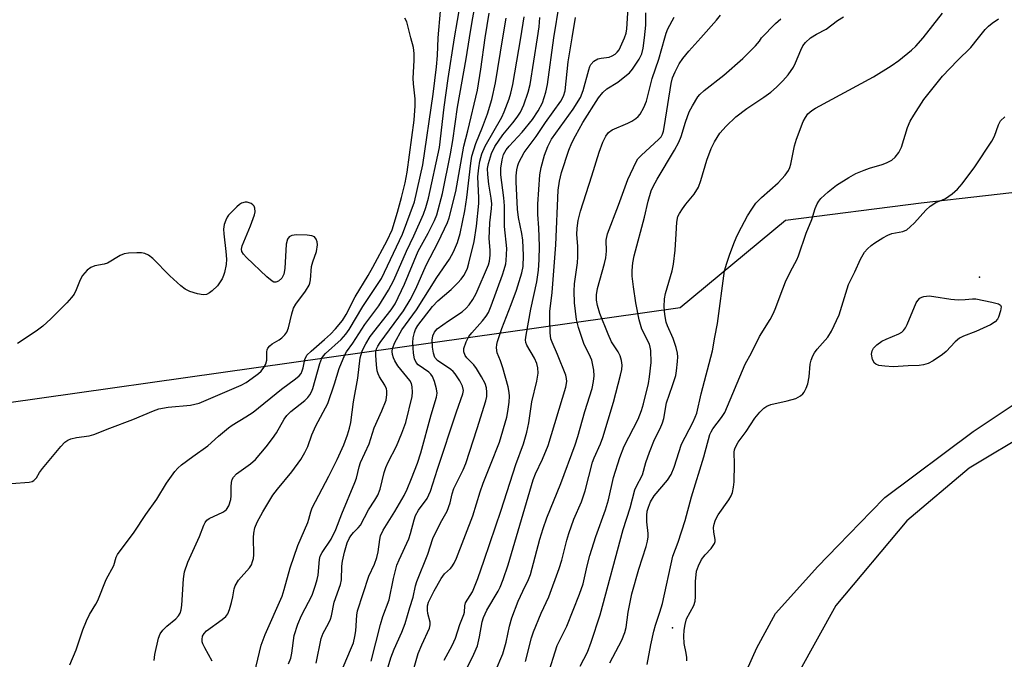
# Model space of a CAD drawing. Units: inches. Extents: x 1321760 to 1327760, y 497448 to 501448.
# Drawn here: x 1323509 to 1323753, y 500846 to 501005 of the extents above; entities that cross this region are included whole.
import ezdxf

# ---------------------------------------------------------------- set-up
doc = ezdxf.new("R2010")
doc.units = ezdxf.units.IN
doc.header["$MEASUREMENT"] = 0
for name, color, linetype in [('ELEV-Spot Elevation', 7, 'Continuous'), ('NTRL-Trees', 3, 'Continuous'), ('TRANS-Road', 130, 'Continuous'), ('Undefined', 1, 'Continuous')]:
    doc.layers.add(name, color=color, linetype=linetype)

msp = doc.modelspace()

# ---------------------------------------------------------------- linework, layer by layer
at = {"layer": 'ELEV-Spot Elevation'}
for p in [(1323747.29, 500940.67, 260), (1323671.13, 500853.63, 257.32)]:
    msp.add_point(p, dxfattribs=at)
at = {"layer": 'NTRL-Trees'}
msp.add_lwpolyline([(1323357.94, 501448.2), (1323763.89, 501448.16), (1323763.2, 501402.58), (1323776.76, 501372.56), (1323813.32, 501357.02), (1323834.15, 501348.69), (1323867.49, 501327.86), (1323893.09, 501250.34), (1323909.41, 501209.89), (1323960.73, 501093.69), (1324021.73, 501053.99), (1324032.53, 501025.88), (1324029.99, 501019.52), (1324023.11, 500996.62), (1323963.29, 500988.59), (1323930.05, 500983.79), (1323851.45, 500973.69), (1323796.64, 500966.27), (1323732.81, 500958.98), (1323699.2, 500954.71), (1323673.1, 500933.01), (1323400.82, 500894.52)], dxfattribs=at)
at = {"layer": 'TRANS-Road'}
msp.add_lwpolyline([(1323760.13, 500902.54), (1323744.72, 500893.21), (1323729.22, 500880.17), (1323711.63, 500859.2), (1323702.42, 500842.49), (1323694.75, 500828.54), (1323689.22, 500807.96), (1323680.59, 500776.18), (1323669.6, 500778.66), (1323672.92, 500786.44), (1323678.95, 500811), (1323688.18, 500839.97), (1323692.03, 500848.67), (1323696.72, 500857.21), (1323707.17, 500868.81), (1323712.23, 500874.03), (1323720.39, 500882.48), (1323723.79, 500885.99), (1323745.68, 500902.34), (1323767.01, 500916.53)], dxfattribs=at)
at = {"layer": 'Undefined'}
for points, elevation in [([(1323620.82, 501000), (1323621.47, 501004.07), (1323623.12, 501013.15)], 228), ([(1323617.1, 501000), (1323618.6, 501008.65)], 226), ([(1323641.73, 501000), (1323643.11, 501008.66)], 238), ([(1323659.25, 501000), (1323659.65, 501001.14), (1323659.86, 501002.28), (1323660.27, 501008.78)], 242), ([(1323613.02, 501000), (1323613.67, 501006.65)], 224), ([(1323624.75, 501000), (1323625.7, 501006.11)], 230), ([(1323664.21, 501000), (1323664.54, 501003.2), (1323664.57, 501006.19)], 244), ([(1323678.17, 501000), (1323682.09, 501004.41), (1323683.05, 501005.68)], 248), ([(1323705.39, 501000), (1323706.86, 501000.89), (1323709.28, 501002.18), (1323712.07, 501004.32), (1323713.56, 501005.22)], 252), ([(1323733.3, 501000), (1323738.1, 501006.11)], 254), ([(1323606.3, 501000), (1323605.25, 501003.98), (1323604.8, 501004.94)], 222), ([(1323629.11, 501000), (1323629.94, 501004.89)], 232), ([(1323646.31, 501000), (1323647.14, 501005.03)], 240), ([(1323669.24, 501000), (1323669.58, 501001.2), (1323669.98, 501002.24), (1323671.54, 501005.16)], 246), ([(1323693.19, 501000), (1323696.69, 501003.54), (1323697.99, 501004.71)], 250), ([(1323747.04, 501000), (1323748.72, 501002.09), (1323749.54, 501002.92), (1323750.41, 501003.63), (1323752.02, 501004.75)], 256), ([(1323521.71, 500844.48), (1323523.3, 500848.15), (1323524.96, 500853.15), (1323525.85, 500855.36), (1323526.63, 500856.97), (1323528.2, 500859.51), (1323528.68, 500860.42), (1323530.78, 500865.66), (1323532.63, 500869.13), (1323533.22, 500871.12), (1323533.52, 500871.83), (1323537.69, 500877.4), (1323540.57, 500881.77), (1323543.29, 500885.54), (1323545.73, 500889.52), (1323547.76, 500892.38), (1323548.51, 500893.26), (1323549.39, 500894.04), (1323552.23, 500896.18), (1323555.91, 500898.8), (1323558.6, 500901.21), (1323561.04, 500903.22), (1323561.97, 500903.88), (1323565.37, 500905.95), (1323567.19, 500907.16), (1323574.25, 500912.83), (1323577.71, 500915.41), (1323578.6, 500916.16), (1323579.05, 500916.71), (1323579.37, 500917.38), (1323579.6, 500918.17), (1323580, 500920.17), (1323580.53, 500921.28), (1323581.53, 500922.31), (1323584.89, 500925.16), (1323586.39, 500926.53), (1323587.6, 500927.83), (1323589.3, 500929.91), (1323590.22, 500931.38), (1323592.44, 500935.74), (1323595.72, 500941.09), (1323596.85, 500943.09), (1323600.4, 500949.71), (1323601.65, 500952.39), (1323602.97, 500956.78), (1323603.97, 500960.42), (1323604.84, 500964.01), (1323605.38, 500966.72), (1323607.1, 500979.55), (1323607.36, 500983.18), (1323607.33, 500984.87), (1323606.93, 500988.58), (1323606.85, 500989.99), (1323607.12, 500994.39), (1323607.12, 500996.16), (1323606.91, 500997.6), (1323606.3, 501000)], 222), ([(1323542.64, 500845.52), (1323542.81, 500846.98), (1323543.69, 500851.05), (1323544.09, 500852.14), (1323544.77, 500853.05), (1323545.8, 500854.05), (1323548.01, 500855.83), (1323548.7, 500856.6), (1323549.1, 500857.24), (1323549.36, 500858.06), (1323549.53, 500859.23), (1323549.91, 500865.81), (1323550.16, 500867.55), (1323551.03, 500869.95), (1323553.86, 500876.25), (1323554.94, 500879.09), (1323555.28, 500879.8), (1323555.71, 500880.35), (1323556.27, 500880.79), (1323559.69, 500882.32), (1323560.17, 500882.62), (1323560.54, 500882.98), (1323561.12, 500883.89), (1323561.66, 500885.49), (1323561.75, 500886.34), (1323561.73, 500888.59), (1323561.81, 500889.67), (1323562, 500890.41), (1323562.35, 500891.03), (1323563.09, 500891.8), (1323566.53, 500894.3), (1323567.76, 500895.42), (1323570.43, 500898.57), (1323571.97, 500900.57), (1323572.94, 500902.02), (1323574.9, 500905.4), (1323575.53, 500906.31), (1323576.53, 500907.31), (1323579.98, 500910.05), (1323580.75, 500910.8), (1323581.26, 500911.44), (1323581.68, 500912.21), (1323581.99, 500913.02), (1323583.72, 500919.21), (1323584.22, 500920.55), (1323584.63, 500921.15), (1323585.15, 500921.69), (1323588.98, 500925.16), (1323590.14, 500926.48), (1323590.95, 500927.61), (1323594.41, 500933.33), (1323599.03, 500940.29), (1323604.21, 500951.33), (1323607.22, 500959.35), (1323609.27, 500968.48), (1323611.79, 500986.03), (1323612.64, 500992.79), (1323612.92, 500995.66), (1323613.02, 501000)], 224), ([(1323557.01, 500845.38), (1323555.18, 500848.63), (1323554.69, 500849.65), (1323554.55, 500850.18), (1323554.51, 500850.73), (1323554.65, 500851.53), (1323555.04, 500852.26), (1323555.61, 500852.88), (1323559.52, 500855.66), (1323560.39, 500856.42), (1323560.89, 500857.09), (1323561.33, 500858.17), (1323561.82, 500859.9), (1323562.16, 500861.36), (1323562.48, 500863.31), (1323562.73, 500864.08), (1323563.58, 500865.43), (1323566.29, 500868.54), (1323566.75, 500869.27), (1323567.06, 500870.05), (1323567.29, 500870.87), (1323567.39, 500871.71), (1323567.31, 500876), (1323567.37, 500877.13), (1323567.64, 500878.45), (1323568.22, 500879.81), (1323569.6, 500882.4), (1323572.03, 500886.55), (1323573.2, 500888.07), (1323576.74, 500892.33), (1323578.97, 500895.42), (1323580, 500897.1), (1323580.72, 500898.58), (1323581.74, 500901.49), (1323582.74, 500903.78), (1323585.68, 500909.25), (1323587.37, 500914.18), (1323588.5, 500917.95), (1323589.93, 500921.39), (1323590.35, 500922.13), (1323591.89, 500924.28), (1323594.9, 500928.91), (1323598.31, 500933.54), (1323600.75, 500937.39), (1323602.04, 500939.92), (1323605.21, 500947.12), (1323607.03, 500950.9), (1323609.43, 500956.3), (1323610.03, 500957.93), (1323610.64, 500960.24), (1323613.35, 500972.84), (1323614.54, 500982.79), (1323615.5, 500989.9), (1323617.1, 501000)], 226), ([(1323567.48, 500842.34), (1323569.2, 500849.36), (1323570.18, 500851.97), (1323574.34, 500861.48), (1323574.87, 500863.17), (1323576.35, 500868.55), (1323578.25, 500874.06), (1323580.74, 500879.74), (1323581.03, 500880.58), (1323581.48, 500882.44), (1323581.82, 500883.41), (1323585.97, 500891.3), (1323588, 500895.39), (1323589.63, 500899), (1323590.54, 500901.49), (1323591.09, 500903.18), (1323591.4, 500904.59), (1323592.08, 500909.72), (1323593.18, 500915.54), (1323593.75, 500920.61), (1323593.93, 500921.45), (1323594.29, 500922.53), (1323595.09, 500924.12), (1323596.17, 500925.89), (1323601.39, 500932.57), (1323602.36, 500934.05), (1323604.69, 500938.86), (1323608.13, 500947.06), (1323610.56, 500951.53), (1323612.15, 500954.71), (1323612.73, 500956.09), (1323614.1, 500961.38), (1323616.14, 500971.2), (1323616.68, 500974.54), (1323617.83, 500982.8), (1323620.04, 500994.78), (1323620.82, 501000)], 228), ([(1323575.96, 500844.66), (1323576.51, 500846.11), (1323576.78, 500847.38), (1323577.37, 500851.73), (1323578.26, 500854.52), (1323579.15, 500856.68), (1323581.78, 500861.7), (1323582.68, 500864.19), (1323583.09, 500865.62), (1323583.3, 500866.71), (1323583.66, 500870.55), (1323583.82, 500871.38), (1323584.3, 500872.36), (1323586.51, 500875.64), (1323587.7, 500878.05), (1323589.17, 500881.94), (1323592.42, 500889.68), (1323592.78, 500890.79), (1323593.46, 500893.54), (1323593.83, 500894.67), (1323595.95, 500899.28), (1323597.22, 500903.24), (1323599.12, 500907.45), (1323600.13, 500910.1), (1323600.37, 500911.54), (1323600.36, 500912.41), (1323600.26, 500912.93), (1323599.83, 500913.84), (1323598.48, 500915.9), (1323598.17, 500916.62), (1323597.95, 500917.4), (1323597.77, 500918.88), (1323597.61, 500921.27), (1323597.63, 500922.15), (1323597.78, 500922.84), (1323598.09, 500923.52), (1323598.7, 500924.44), (1323604.46, 500932.31), (1323606.11, 500935), (1323607.48, 500937.76), (1323610.11, 500943.6), (1323613.09, 500949.32), (1323615.37, 500954.18), (1323615.81, 500955.36), (1323617.41, 500961.9), (1323619.42, 500973.17), (1323620.41, 500976.94), (1323622.78, 500987.02), (1323623.67, 500992.25), (1323624.75, 501000)], 230), ([(1323582.83, 500844.82), (1323584.01, 500850.98), (1323584.51, 500852.3), (1323585.86, 500854.73), (1323586.34, 500855.76), (1323586.58, 500856.6), (1323587.27, 500860), (1323588.86, 500864.35), (1323589.07, 500865.55), (1323589.2, 500868.96), (1323589.33, 500870.13), (1323589.87, 500872.44), (1323590.51, 500874.74), (1323590.95, 500875.77), (1323591.38, 500876.46), (1323592.06, 500877.26), (1323593.24, 500878.45), (1323593.76, 500879.13), (1323595.82, 500882.94), (1323597.38, 500885.31), (1323598.06, 500886.52), (1323598.67, 500888.05), (1323599.64, 500892.14), (1323600.06, 500893.41), (1323600.65, 500894.71), (1323602.72, 500898.74), (1323604.04, 500901.94), (1323605.03, 500904.59), (1323606.6, 500911), (1323606.71, 500912.12), (1323606.62, 500913.44), (1323606.41, 500914.22), (1323606.01, 500915), (1323603.08, 500918.62), (1323602.29, 500919.84), (1323601.95, 500920.61), (1323601.7, 500921.41), (1323601.64, 500922.18), (1323601.72, 500922.92), (1323602.33, 500924.44), (1323604.06, 500927.56), (1323607.65, 500932.55), (1323612.74, 500940.52), (1323615.89, 500945.12), (1323616.83, 500946.89), (1323617.87, 500949.23), (1323618.52, 500951.49), (1323619.71, 500957.13), (1323620.18, 500960.42), (1323621.15, 500968.96), (1323621.42, 500970.64), (1323622.42, 500973.83), (1323624.09, 500977.86), (1323625.29, 500981.18), (1323626.36, 500984.75), (1323627.27, 500988.83), (1323629.11, 501000)], 232), ([(1323589.47, 500843.88), (1323591.6, 500848.73), (1323592.03, 500849.9), (1323592.43, 500851.5), (1323592.67, 500852.85), (1323592.87, 500856.76), (1323593.03, 500857.88), (1323595.89, 500866.44), (1323597.24, 500869.46), (1323597.82, 500871.11), (1323598.17, 500872.52), (1323598.57, 500875.53), (1323598.79, 500876.47), (1323599.46, 500877.9), (1323602.29, 500882.47), (1323604.61, 500886.47), (1323605.35, 500888.01), (1323606.45, 500890.67), (1323607.92, 500894.52), (1323608.79, 500897.06), (1323611.35, 500906.45), (1323612.64, 500910.86), (1323612.78, 500911.89), (1323612.66, 500912.89), (1323612.15, 500914.74), (1323611.64, 500916), (1323611.26, 500916.55), (1323610.75, 500917.03), (1323608.13, 500918.86), (1323607.61, 500919.46), (1323607.16, 500920.36), (1323606.91, 500921.78), (1323606.78, 500924.43), (1323606.87, 500925.56), (1323607.16, 500926.91), (1323607.45, 500927.69), (1323607.99, 500928.63), (1323611.62, 500933.35), (1323612.95, 500934.79), (1323616.29, 500937.57), (1323617.97, 500939.23), (1323618.73, 500940.13), (1323619.41, 500941.09), (1323619.99, 500942.11), (1323620.32, 500942.85), (1323620.7, 500944.11), (1323621.95, 500949.49), (1323622.58, 500953.27), (1323623.16, 500958.92), (1323623.17, 500960.34), (1323622.92, 500965.57), (1323623.11, 500967.78), (1323623.4, 500969.41), (1323623.9, 500971.25), (1323624.68, 500973.17), (1323628.86, 500980.33), (1323629.46, 500981.65), (1323630.67, 500984.88), (1323631.1, 500986.32), (1323631.56, 500988.45), (1323633.55, 501000)], 234), ([(1323596.44, 500845.37), (1323598.74, 500854.46), (1323599.35, 500856.41), (1323600.87, 500860.61), (1323601.95, 500865.83), (1323602.85, 500869.14), (1323603.38, 500870.47), (1323605.75, 500875.71), (1323606.18, 500877.03), (1323607.07, 500880.43), (1323607.44, 500881.53), (1323608.16, 500882.83), (1323610.33, 500885.7), (1323611.19, 500887.53), (1323612.86, 500892.97), (1323617.63, 500907.24), (1323619.19, 500911.66), (1323619.3, 500912.49), (1323619.1, 500913.55), (1323618.44, 500914.88), (1323617.3, 500916.64), (1323616.8, 500917.23), (1323616.22, 500917.71), (1323612.93, 500919.92), (1323612.24, 500920.72), (1323611.87, 500921.81), (1323611.64, 500923.29), (1323611.6, 500925.03), (1323611.75, 500926.11), (1323612.13, 500927.01), (1323612.84, 500927.82), (1323615.58, 500929.82), (1323619.01, 500932.04), (1323620.03, 500932.92), (1323620.75, 500933.75), (1323621.69, 500935.12), (1323622.48, 500936.62), (1323625.5, 500943.68), (1323625.76, 500944.62), (1323625.91, 500946.08), (1323625.92, 500947.24), (1323625.74, 500950.29), (1323625.75, 500952.05), (1323625.86, 500954.08), (1323626.27, 500957.69), (1323626.33, 500958.87), (1323626.2, 500960.22), (1323625.62, 500963.75), (1323625.37, 500966.12), (1323625.32, 500967.59), (1323625.5, 500968.87), (1323626.29, 500971.35), (1323627.09, 500973.06), (1323629.06, 500975.92), (1323631.61, 500978.94), (1323632.68, 500980.35), (1323633.44, 500981.58), (1323634.26, 500983.4), (1323635.37, 500986.5), (1323635.89, 500988.45), (1323637.72, 501000)], 236), ([(1323598.88, 500837.79), (1323601.36, 500846.15), (1323602.13, 500848.33), (1323604.08, 500852.59), (1323604.86, 500854.7), (1323606.01, 500858.64), (1323606.9, 500861.21), (1323607.45, 500864.02), (1323607.78, 500865.11), (1323610.53, 500871.87), (1323611.77, 500875.81), (1323613.6, 500879.67), (1323615.31, 500882.57), (1323616.04, 500884.63), (1323616.51, 500886.86), (1323616.93, 500888.21), (1323619.23, 500892.84), (1323619.9, 500894.38), (1323622.76, 500903.07), (1323624.86, 500909.91), (1323625.1, 500911.04), (1323625.16, 500912.1), (1323625.01, 500913.18), (1323624.68, 500914.25), (1323623.84, 500915.91), (1323622.57, 500917.96), (1323621.87, 500918.85), (1323620.13, 500920.63), (1323619.72, 500921.21), (1323619.41, 500922.15), (1323619.45, 500922.95), (1323619.98, 500924.59), (1323620.65, 500925.88), (1323621.37, 500926.81), (1323624.04, 500929.76), (1323624.93, 500930.95), (1323625.5, 500931.9), (1323626.18, 500933.5), (1323629.03, 500941.22), (1323629.46, 500942.55), (1323629.81, 500943.95), (1323629.94, 500944.81), (1323630.08, 500947.73), (1323629.47, 500953.24), (1323629.47, 500958.33), (1323629.37, 500960.29), (1323628.58, 500966.06), (1323628.58, 500967.7), (1323628.9, 500969.72), (1323629.29, 500971.11), (1323629.91, 500972.23), (1323630.65, 500973.14), (1323633.85, 500976.61), (1323636.42, 500979.75), (1323637.86, 500981.94), (1323638.9, 500983.92), (1323639.77, 500986.54), (1323640.2, 500988.48), (1323641.73, 501000)], 238), ([(1323607.13, 500843.8), (1323608.12, 500847.22), (1323608.99, 500849.41), (1323610.9, 500853.58), (1323611.06, 500854.34), (1323611.05, 500855.01), (1323610.5, 500857.18), (1323610.38, 500858.01), (1323610.44, 500859.11), (1323610.69, 500860.02), (1323612.03, 500862.82), (1323613.79, 500865.85), (1323614.63, 500867.01), (1323616.11, 500868.34), (1323616.45, 500868.73), (1323617, 500869.66), (1323617.58, 500870.92), (1323621.63, 500881.38), (1323623.45, 500887.38), (1323624.18, 500889.5), (1323626.07, 500894.06), (1323628.28, 500899.71), (1323630.09, 500905.89), (1323630.36, 500907.31), (1323630.64, 500909.65), (1323630.74, 500911.12), (1323630.69, 500911.98), (1323630.39, 500913.39), (1323629.06, 500918.17), (1323628.53, 500919.84), (1323627.71, 500921.86), (1323627.48, 500923.13), (1323627.58, 500923.92), (1323627.78, 500924.71), (1323628.83, 500927.91), (1323631.16, 500933.83), (1323632.45, 500937.41), (1323633.78, 500941.71), (1323634.11, 500943.28), (1323634.18, 500946.04), (1323634.03, 500949.78), (1323633.8, 500951.47), (1323632.97, 500955.47), (1323632.72, 500957.54), (1323632.39, 500964.33), (1323632.42, 500965.78), (1323632.56, 500967.27), (1323632.8, 500968.33), (1323633.07, 500969.11), (1323634.37, 500971.6), (1323637.34, 500975.55), (1323639.68, 500979.02), (1323643.45, 500984.27), (1323644.17, 500985.52), (1323644.55, 500986.91), (1323645.33, 500994.04), (1323646.31, 501000)], 240), ([(1323614.56, 500845.59), (1323616.51, 500849.25), (1323617.34, 500851.1), (1323618.45, 500854.46), (1323619.4, 500856.91), (1323619.55, 500857.53), (1323619.64, 500859.06), (1323619.83, 500859.79), (1323621.56, 500862.59), (1323622.9, 500865.88), (1323624.5, 500870.4), (1323628.68, 500882.79), (1323632.31, 500894.12), (1323634.25, 500899.3), (1323635.02, 500902.16), (1323635.52, 500904.46), (1323636.31, 500909.67), (1323637.53, 500914.83), (1323637.88, 500916.83), (1323637.81, 500918.13), (1323637.52, 500919.18), (1323636.91, 500920.51), (1323635.01, 500923.73), (1323634.78, 500924.43), (1323634.73, 500925.09), (1323634.86, 500926.22), (1323636.04, 500932.68), (1323637.55, 500939.5), (1323637.94, 500942.38), (1323638.1, 500944.93), (1323638.17, 500948.32), (1323637.98, 500952.87), (1323637.74, 500956.15), (1323637.79, 500958.74), (1323638.27, 500966.02), (1323638.61, 500967.88), (1323639.39, 500970.92), (1323640.24, 500973.07), (1323641.15, 500974.86), (1323646.49, 500982.33), (1323648.37, 500985.25), (1323649.05, 500986.93), (1323650.38, 500992.1), (1323650.66, 500992.92), (1323650.91, 500993.43), (1323651.68, 500994.24), (1323652.65, 500994.81), (1323653.45, 500995), (1323655.42, 500995.25), (1323656.24, 500995.53), (1323656.97, 500995.96), (1323657.48, 500996.45), (1323657.91, 500997.07), (1323659.25, 501000)], 242), ([(1323620.14, 500843.5), (1323621.92, 500847.09), (1323622.79, 500849.17), (1323623.3, 500851.36), (1323623.96, 500855.14), (1323624.27, 500856.21), (1323625.12, 500857.97), (1323627.97, 500862.75), (1323628.45, 500863.75), (1323629.19, 500865.66), (1323630.44, 500869.25), (1323636.64, 500890.36), (1323637.19, 500891.82), (1323638.93, 500895.44), (1323640.36, 500898.83), (1323644.75, 500913.33), (1323644.93, 500914.71), (1323644.87, 500915.5), (1323644.68, 500916.31), (1323642.62, 500921.48), (1323641.31, 500924.51), (1323641.03, 500925.33), (1323640.82, 500926.79), (1323640.72, 500930.07), (1323640.75, 500932.14), (1323641.33, 500936.83), (1323642.22, 500948.63), (1323642.82, 500962.2), (1323643.1, 500964.46), (1323643.63, 500966.59), (1323645.48, 500972.12), (1323646.18, 500973.94), (1323647.08, 500975.72), (1323648.94, 500978.99), (1323652.85, 500985.13), (1323653.85, 500986.45), (1323654.87, 500987.36), (1323657.58, 500989.06), (1323658.96, 500990.07), (1323660.47, 500991.36), (1323661.22, 500992.26), (1323662.87, 500994.75), (1323663.55, 500996.04), (1323663.92, 500997.42), (1323664.21, 501000)], 244), ([(1323627.17, 500842.69), (1323629.05, 500847.21), (1323629.95, 500850.04), (1323630.75, 500854.02), (1323631.36, 500856.07), (1323632.87, 500860.21), (1323634.03, 500862.75), (1323635.46, 500865.59), (1323635.97, 500866.87), (1323638.26, 500875.59), (1323639.05, 500878.28), (1323639.99, 500880.91), (1323643.48, 500889.44), (1323647.03, 500899.02), (1323647.7, 500901.07), (1323649.46, 500907.28), (1323651.21, 500913.01), (1323651.56, 500914.73), (1323651.72, 500916.18), (1323651.63, 500917.56), (1323651.36, 500919.22), (1323651.15, 500920.02), (1323650.86, 500920.75), (1323649.16, 500924.16), (1323647.85, 500928.13), (1323647.38, 500930.16), (1323646.89, 500934.3), (1323646.81, 500937.2), (1323646.86, 500938.96), (1323647.6, 500944.19), (1323647.72, 500945.65), (1323647.68, 500948.29), (1323647.47, 500951.2), (1323647.5, 500952.81), (1323647.76, 500954.72), (1323648.31, 500956.98), (1323651.17, 500965.76), (1323652.97, 500971.62), (1323653.9, 500974.1), (1323654.66, 500975.66), (1323655.32, 500976.56), (1323656.18, 500977.22), (1323660.09, 500978.84), (1323661.11, 500979.36), (1323662.06, 500979.98), (1323662.62, 500980.47), (1323663.11, 500981.05), (1323664.08, 500982.73), (1323664.7, 500984.28), (1323666.14, 500989.95), (1323667.79, 500994.74), (1323669.24, 501000)], 246), ([(1323634.7, 500845.3), (1323636.2, 500851.13), (1323636.67, 500852.67), (1323638.61, 500857.28), (1323640.49, 500861.36), (1323643.06, 500868.31), (1323643.76, 500870.44), (1323644.96, 500875.39), (1323645.45, 500877.05), (1323646.73, 500880.57), (1323648.56, 500884.92), (1323649.49, 500887.62), (1323651.29, 500894.76), (1323651.71, 500895.84), (1323653.3, 500899.27), (1323653.89, 500900.89), (1323656.5, 500909.58), (1323658.29, 500916.32), (1323658.58, 500917.73), (1323658.64, 500918.82), (1323658.48, 500919.98), (1323658.18, 500921.12), (1323657.71, 500922.14), (1323656.07, 500924.63), (1323655.2, 500926.48), (1323653.13, 500931.64), (1323652.56, 500933.57), (1323652.33, 500934.92), (1323652.3, 500936.23), (1323652.54, 500937.86), (1323654.31, 500944.06), (1323654.62, 500945.46), (1323654.76, 500947.08), (1323654.74, 500949.83), (1323655.03, 500951.41), (1323657.81, 500958.47), (1323660.09, 500964.86), (1323662.12, 500969.28), (1323662.57, 500970), (1323663.35, 500970.86), (1323667.81, 500974.84), (1323668.32, 500975.45), (1323668.67, 500976.1), (1323668.92, 500976.89), (1323669.18, 500978.28), (1323670.83, 500988.7), (1323671.19, 500990.06), (1323671.83, 500991.61), (1323672.83, 500993.53), (1323673.76, 500994.9), (1323675.17, 500996.67), (1323678.17, 501000)], 248), ([(1323640.13, 500841.62), (1323642.6, 500849.27), (1323644.98, 500854.05), (1323648.12, 500861.97), (1323648.97, 500864.58), (1323649.97, 500869.05), (1323650.63, 500871.56), (1323652.18, 500876.31), (1323654.58, 500882.88), (1323655.29, 500885.41), (1323656.5, 500890.9), (1323658.09, 500895.85), (1323659.2, 500898.7), (1323662.65, 500905.38), (1323663.5, 500907.54), (1323664, 500909.22), (1323665.2, 500914.23), (1323665.49, 500915.92), (1323665.86, 500919.47), (1323665.77, 500922.4), (1323665.66, 500923.27), (1323665.45, 500924), (1323663.58, 500927.75), (1323662.88, 500930.01), (1323662.09, 500934.26), (1323661.47, 500938.26), (1323661.17, 500940.89), (1323661.12, 500942.33), (1323661.31, 500944.17), (1323661.66, 500945.92), (1323664.2, 500955.49), (1323665.14, 500959.53), (1323665.88, 500962.02), (1323666.37, 500963.15), (1323667.34, 500964.91), (1323671.66, 500972.18), (1323672.71, 500974.1), (1323673.3, 500975.51), (1323674.4, 500979.1), (1323675.31, 500981.63), (1323676.09, 500983.16), (1323677.43, 500985.34), (1323677.96, 500986), (1323678.98, 500986.97), (1323683.88, 500990.75), (1323688.57, 500994.86), (1323691.72, 500998.02), (1323692.69, 500999.17), (1323693.19, 501000)], 250), ([(1323648.29, 500844.15), (1323650.05, 500847.63), (1323650.97, 500850.07), (1323653.2, 500856.83), (1323658.93, 500877.99), (1323660.69, 500883.4), (1323661.85, 500887.87), (1323662.16, 500888.65), (1323663.72, 500891.55), (1323664.52, 500894.64), (1323665.43, 500897.24), (1323666.72, 500900.38), (1323668.11, 500903.11), (1323668.7, 500904.47), (1323669.02, 500905.58), (1323669.7, 500909.42), (1323671.18, 500913.74), (1323671.95, 500916.23), (1323672.16, 500917.38), (1323672.43, 500919.72), (1323672.5, 500920.88), (1323672.43, 500921.75), (1323672.06, 500923.17), (1323671.31, 500925.43), (1323669.91, 500928.58), (1323669.61, 500929.46), (1323669.24, 500931.37), (1323669.08, 500933.3), (1323669.21, 500935.23), (1323669.43, 500936.61), (1323671.04, 500942.21), (1323671.38, 500943.89), (1323671.81, 500947.34), (1323672.1, 500951.35), (1323672.22, 500954.25), (1323672.5, 500955.65), (1323672.86, 500956.41), (1323673.64, 500957.62), (1323674.49, 500958.78), (1323676.54, 500961.24), (1323677.59, 500962.99), (1323678.22, 500964.63), (1323679.71, 500969.68), (1323680.76, 500972.59), (1323681.57, 500974.21), (1323682.93, 500976.34), (1323684.49, 500978.11), (1323686.82, 500980.41), (1323689.59, 500982.49), (1323693.77, 500985.27), (1323695.55, 500986.55), (1323696.96, 500987.77), (1323698.53, 500989.36), (1323699.83, 500990.84), (1323701.16, 500992.76), (1323701.67, 500993.79), (1323702.98, 500997), (1323703.51, 500998.05), (1323704.17, 500998.87), (1323705.39, 501000)], 252), ([(1323655.64, 500844.94), (1323658.56, 500850.53), (1323659.34, 500852.43), (1323659.64, 500853.67), (1323660.16, 500857.48), (1323661.05, 500862.06), (1323662.83, 500868.19), (1323664.65, 500873.8), (1323664.98, 500875.14), (1323665.13, 500876.2), (1323665.16, 500877.01), (1323664.82, 500879.93), (1323664.77, 500881.53), (1323664.89, 500882.58), (1323665.19, 500883.6), (1323665.73, 500884.85), (1323666.65, 500886.36), (1323669.88, 500890.26), (1323670.8, 500891.67), (1323671.57, 500893.51), (1323673.4, 500899.16), (1323676.17, 500904.54), (1323676.78, 500905.88), (1323677.16, 500906.92), (1323678.27, 500911.68), (1323681.08, 500922.35), (1323681.63, 500925.74), (1323682.35, 500929.16), (1323684.07, 500942.24), (1323684.6, 500944.11), (1323685.37, 500946.34), (1323686.5, 500949.42), (1323687.21, 500951), (1323688.23, 500953.05), (1323689.77, 500955.82), (1323690.85, 500957.54), (1323691.86, 500958.96), (1323693.22, 500960.38), (1323697.33, 500964.08), (1323699.08, 500965.98), (1323699.92, 500967.12), (1323700.27, 500967.86), (1323700.52, 500968.68), (1323701.42, 500973.23), (1323701.89, 500974.89), (1323703.56, 500979.29), (1323704.1, 500980.27), (1323704.75, 500981.13), (1323705.67, 500981.95), (1323706.65, 500982.57), (1323721.01, 500990.31), (1323725.36, 500993.06), (1323727.25, 500994.4), (1323730.45, 500996.92), (1323731.47, 500997.92), (1323733.3, 501000)], 254), ([(1323664.89, 500844.51), (1323665.77, 500849.4), (1323666.5, 500852.79), (1323666.92, 500854.3), (1323668.05, 500857.5), (1323668.72, 500859.69), (1323671.28, 500871.41), (1323672.54, 500874.91), (1323674.32, 500880.22), (1323675.85, 500886.11), (1323678.93, 500896.03), (1323680.4, 500901.58), (1323680.73, 500902.3), (1323681.16, 500902.98), (1323683.33, 500905.8), (1323684.14, 500907.02), (1323689.19, 500919.06), (1323690.71, 500921.82), (1323692.75, 500925.95), (1323695.4, 500930.17), (1323696.24, 500931.73), (1323696.82, 500933.1), (1323697.84, 500936.01), (1323699.17, 500939.44), (1323700.45, 500942.06), (1323702, 500944.97), (1323702.4, 500945.89), (1323704.28, 500951.58), (1323705.7, 500954.91), (1323706.55, 500957.65), (1323707.04, 500958.84), (1323707.45, 500959.53), (1323707.96, 500960.18), (1323709.73, 500961.77), (1323711.83, 500963.45), (1323714.84, 500965.33), (1323716.64, 500966.36), (1323718.67, 500967.22), (1323719.99, 500967.69), (1323723.13, 500968.59), (1323724.24, 500968.99), (1323725.5, 500969.69), (1323726.37, 500970.43), (1323727.26, 500971.6), (1323727.96, 500972.89), (1323729.44, 500977.81), (1323730.07, 500979.36), (1323730.96, 500980.84), (1323733.5, 500984.71), (1323738.11, 500990.51), (1323741.8, 500994.43), (1323745.1, 500997.6), (1323747.04, 501000)], 256), ([(1323674.68, 500845.48), (1323674.7, 500846.27), (1323674.57, 500847.33), (1323674.07, 500849.74), (1323673.98, 500851.53), (1323674.02, 500853.03), (1323674.26, 500854.45), (1323674.66, 500855.83), (1323676.42, 500859.16), (1323676.78, 500860.21), (1323676.87, 500861.34), (1323676.87, 500865.13), (1323677.14, 500867.7), (1323677.58, 500869.05), (1323678.38, 500870.58), (1323679.28, 500871.75), (1323680.75, 500873.35), (1323681.55, 500874.57), (1323681.71, 500875.07), (1323681.77, 500875.56), (1323681.42, 500877.39), (1323681.36, 500878.5), (1323681.46, 500879.34), (1323681.7, 500880.16), (1323682.04, 500880.94), (1323682.48, 500881.66), (1323685.15, 500885.36), (1323685.71, 500886.38), (1323686.01, 500887.17), (1323686.29, 500888.5), (1323686.44, 500889.89), (1323686.57, 500894.25), (1323686.44, 500897.22), (1323686.51, 500897.78), (1323686.67, 500898.28), (1323687.47, 500899.7), (1323689.43, 500902.34), (1323691.57, 500905.64), (1323692.82, 500907.18), (1323693.81, 500908.17), (1323694.52, 500908.62), (1323695.58, 500909.03), (1323699.62, 500909.94), (1323701.75, 500910.57), (1323702.87, 500911.19), (1323703.47, 500911.72), (1323703.81, 500912.14), (1323704.34, 500913.1), (1323704.73, 500914.15), (1323705.04, 500915.89), (1323705.31, 500919.01), (1323705.58, 500920.06), (1323705.99, 500921.08), (1323706.38, 500921.84), (1323707.06, 500922.81), (1323709.71, 500925.75), (1323710.6, 500927.25), (1323712.45, 500931.28), (1323714.77, 500938.84), (1323716.34, 500941.93), (1323717.74, 500945.11), (1323718.79, 500946.82), (1323719.53, 500947.69), (1323720.42, 500948.48), (1323721.35, 500949.17), (1323723.29, 500950.4), (1323724.54, 500951.09), (1323725.53, 500951.43), (1323728.25, 500951.93), (1323729.24, 500952.39), (1323730.12, 500953.11), (1323731.18, 500954.12), (1323734.01, 500957.3), (1323735.03, 500958.25), (1323736.43, 500959.17), (1323738.08, 500959.8), (1323738.83, 500960.19), (1323740.46, 500961.35), (1323741.8, 500962.44), (1323742.94, 500963.76), (1323746.09, 500968.02), (1323750.33, 500974.37), (1323750.96, 500975.6), (1323751.97, 500978.46), (1323752.51, 500979.41), (1323753.52, 500980.41)], 258), ([(1323507.29, 500889.47), (1323511.62, 500889.78), (1323512.42, 500889.96), (1323512.84, 500890.18), (1323513.47, 500890.83), (1323514.25, 500892.17), (1323514.96, 500893.14), (1323519.5, 500898.63), (1323520.47, 500899.66), (1323521.24, 500900.18), (1323522.02, 500900.5), (1323523.39, 500900.86), (1323526.51, 500901.3), (1323527.72, 500901.59), (1323531.66, 500903.21), (1323537.35, 500905.33), (1323542.44, 500907.46), (1323543.81, 500907.93), (1323546.09, 500908.41), (1323551.69, 500908.89), (1323553.79, 500909.38), (1323564.19, 500913.81), (1323565.45, 500914.53), (1323567.87, 500916.2), (1323568.55, 500916.75), (1323569.14, 500917.34), (1323569.81, 500918.21), (1323570.36, 500919.12), (1323570.61, 500920.06), (1323570.57, 500922.08), (1323570.63, 500922.57), (1323570.81, 500923.01), (1323571.31, 500923.58), (1323571.94, 500924.08), (1323573.63, 500925.07), (1323574.31, 500925.55), (1323575.08, 500926.33), (1323575.54, 500927), (1323575.95, 500928.09), (1323576.77, 500931.56), (1323577.22, 500932.95), (1323577.8, 500933.91), (1323580.16, 500937.18), (1323581.06, 500938.66), (1323581.27, 500939.18), (1323581.43, 500939.98), (1323581.68, 500943.31), (1323581.99, 500944.46), (1323582.88, 500947.04), (1323583.12, 500948.65), (1323583.05, 500949.42), (1323582.8, 500950.1), (1323582.36, 500950.62), (1323581.73, 500950.93), (1323580.59, 500951.08), (1323577.91, 500951.12), (1323576.8, 500950.96), (1323576.15, 500950.61), (1323575.7, 500950.07), (1323575.38, 500948.86), (1323575.08, 500942.78), (1323574.82, 500941.37), (1323574.29, 500940.38), (1323573.48, 500939.62), (1323572.79, 500939.37), (1323572.35, 500939.42), (1323571.89, 500939.63), (1323570.54, 500940.74), (1323565.54, 500945.48), (1323564.75, 500946.33), (1323564.35, 500947.02), (1323564.29, 500947.62), (1323564.47, 500948.43), (1323566.56, 500953.4), (1323567.54, 500956.09), (1323567.7, 500956.84), (1323567.62, 500957.78), (1323567.41, 500958.22), (1323567.1, 500958.59), (1323566.69, 500958.88), (1323566.22, 500959.09), (1323565.72, 500959.21), (1323565.23, 500959.22), (1323564.27, 500958.97), (1323563.8, 500958.67), (1323563.13, 500958.12), (1323561.1, 500956.02), (1323560.77, 500955.56), (1323560.39, 500954.79), (1323560.03, 500953.69), (1323559.86, 500952.56), (1323559.92, 500951.4), (1323560.44, 500947.03), (1323560.58, 500945.14), (1323560.47, 500943.77), (1323560.06, 500941.82), (1323559.83, 500941.01), (1323559.47, 500940.22), (1323558.34, 500938.48), (1323557.04, 500937.27), (1323556.32, 500936.76), (1323555.58, 500936.37), (1323554.79, 500936.26), (1323553.41, 500936.51), (1323551.47, 500937.07), (1323550.31, 500937.62), (1323549.26, 500938.46), (1323546.55, 500940.97), (1323542.35, 500945.3), (1323541.26, 500946.09), (1323540.31, 500946.52), (1323539.48, 500946.65), (1323538.33, 500946.66), (1323536.3, 500946.57), (1323535.17, 500946.41), (1323534.22, 500946.03), (1323531.05, 500944.1), (1323530.24, 500943.83), (1323527.97, 500943.41), (1323526.91, 500943.01), (1323526, 500942.35), (1323524.89, 500941.01), (1323524.33, 500939.96), (1323523.31, 500937.46), (1323522.8, 500936.44), (1323522.16, 500935.57), (1323520.97, 500934.28), (1323517, 500930.28), (1323515.04, 500928.44), (1323513.37, 500927.24), (1323508.74, 500924.2)], 220)]:
    msp.add_lwpolyline(points, dxfattribs=dict(at, elevation=elevation))
at = {"layer": 'Undefined', "elevation": 260}
msp.add_lwpolyline([(1323741.95, 500935.03), (1323743.73, 500935.08), (1323745.5, 500935.25), (1323746.36, 500935.22), (1323750.37, 500934.47), (1323751.97, 500934.05), (1323752.5, 500933.67), (1323752.61, 500933.27), (1323752.49, 500932.27), (1323751.98, 500930.67), (1323751.72, 500930.19), (1323751.18, 500929.58), (1323750.02, 500928.82), (1323746.34, 500927.17), (1323743.29, 500926.02), (1323742.31, 500925.47), (1323741.21, 500924.57), (1323739.01, 500922.23), (1323738.14, 500921.47), (1323735.8, 500919.84), (1323734.51, 500919.25), (1323733.42, 500918.91), (1323732.31, 500918.71), (1323729.59, 500918.63), (1323725.86, 500918.39), (1323723.78, 500918.54), (1323722.33, 500918.75), (1323721.57, 500919.01), (1323721.21, 500919.32), (1323720.78, 500920.23), (1323720.54, 500921.55), (1323720.64, 500922.33), (1323721.02, 500923.06), (1323721.84, 500923.88), (1323723.08, 500924.72), (1323724.12, 500925.24), (1323727.28, 500926.55), (1323728, 500927), (1323728.43, 500927.39), (1323728.93, 500928.09), (1323729.32, 500928.87), (1323731.58, 500934.25), (1323731.95, 500934.87), (1323732.48, 500935.44), (1323732.95, 500935.69), (1323733.45, 500935.84), (1323734.78, 500935.98), (1323735.92, 500935.86), (1323740.2, 500935.15)], close=True, dxfattribs=at)
at = {"layer": 'Undefined'}
for points in [[(1323633.55, 501000, 234), (1323634.39, 501005.22, 234)], [(1323637.72, 501000, 236), (1323638.12, 501002.77, 236), (1323638.29, 501005.07, 236)]]:
    msp.add_polyline3d(points, dxfattribs=at)

doc.saveas('drawing.dxf')
